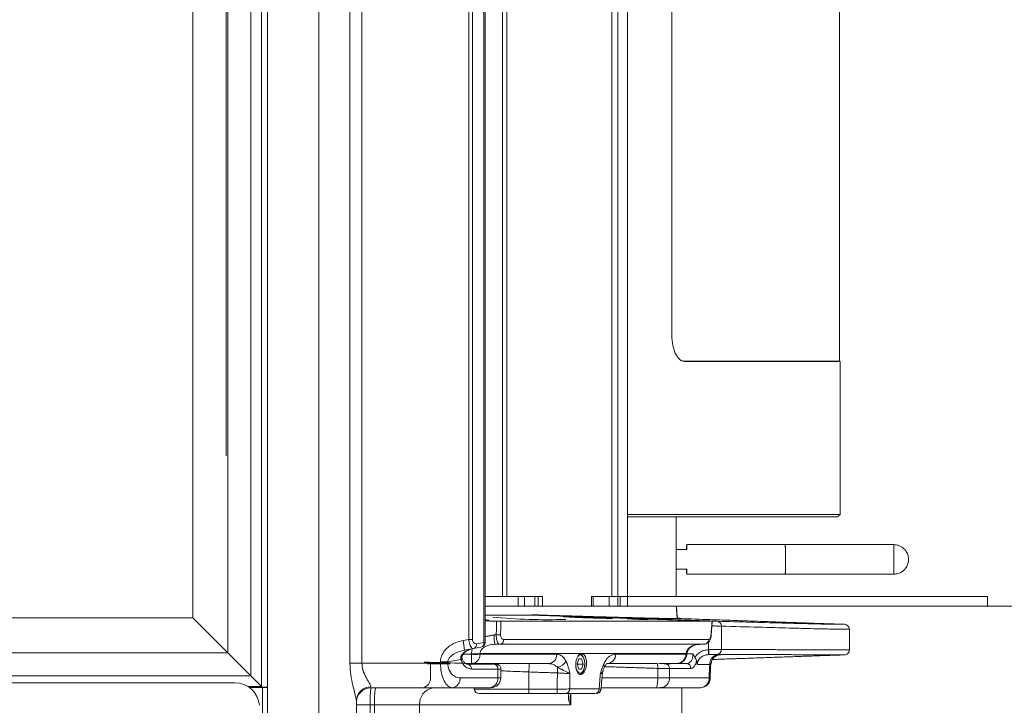
# Model space of a CAD drawing. Extents: x -1933 to 294, y 520 to 2492.
# Drawn here: x -100 to 100, y 1509 to 1648 of the extents above; entities that cross this region are included whole.
import ezdxf

# ---------------------------------------------------------------- set-up
doc = ezdxf.new("R2010")
doc.units = 0
doc.header["$LTSCALE"] = 5
doc.layers.add('SLD-0', color=7, linetype='Continuous')
doc.styles.add('Brunner 2014', font='arial.ttf', dxfattribs={"height": 35})
doc.dimstyles.new('Brunner 2014', dxfattribs={"dimscale": 5, "dimtxt": 35, "dimasz": 5, "dimexe": 3.175, "dimexo": 0, "dimgap": 0.762, "dimtad": 1, "dimdec": 0, "dimrnd": 1e-08, "dimtxsty": 'Brunner 2014', "dimcen": 0.09, "dimdle": 10, "dimclrd": 7, "dimclre": 7, "dimclrt": 7, "dimadec": 1, "dimazin": 2, "dimtfac": 0.666667, "dimtdec": 0, "dimtmove": 0, "dimatfit": 3, "dimldrblk": 'Filled-1', "dimfxl": 1, "dimtolj": 1, "dimlwd": 5, "dimlwe": 5, "dimarcsym": 0})

# ---------------------------------------------------------------- blocks, each defined once
blk = doc.blocks.new('*D34')
at = {"color": 7, "linetype": 'Continuous', "lineweight": 5}
for p, q in [((96.69, 2087.53), (222.31, 2087.53)), ((206.43, 2062.53), (206.43, 1554.53)), ((96.69, 1529.53), (222.31, 1529.53))]:
    blk.add_line(p, q, dxfattribs=at)
at = {"color": 7}
for points in [[(202.27, 2062.53), (210.6, 2062.53), (206.43, 2087.53)], [(202.27, 1554.53), (210.6, 1554.53), (206.43, 1529.53)]]:
    blk.add_solid(points, dxfattribs=at)
at = {"layer": 'Defpoints', "color": 0}
for p in [(96.69, 2087.53), (96.69, 1529.53), (206.43, 1529.53)]:
    blk.add_point(p, dxfattribs=at)
at = {"color": 30, "insert": (184.75, 1814.36), "char_height": 35, "attachment_point": 5, "rotation": 90, "style": 'Brunner 2014'}
blk.add_mtext('\\A1;558', dxfattribs=at)
blk = doc.blocks.new('Filled-1')
at = {"color": 0}
for p, q in [((0, 0), (-1, 0.1667)), ((-1, 0.1667), (-1, -0.1667)), ((-1, 0), (0, 0)), ((-1, -0.1667), (0, 0))]:
    blk.add_line(p, q, dxfattribs=at)
at = {"color": 0, "flags": 128}
blk.add_lwpolyline([(-1, -0.1667), (0, 0), (-1, 0.1667), (-1, -0.1667)], dxfattribs=at)
at = {"color": 0}
blk.add_solid([(-1, -0.1667), (0, 0), (-1, 0.1667), (-1, -0.1667)], dxfattribs=at)

msp = doc.modelspace()

# ---------------------------------------------------------------- linework, layer by layer
at = {"color": 7, "linetype": 'Continuous', "lineweight": 15}
for p, q in [((-49.31, 1502.03), (-49.31, 2120.03)), ((-38.89, 1502.04), (-38.89, 2118.94)), ((-32.6, 1518.03), (-32.6, 2090)), ((-30.19, 2090), (-30.19, 1518.03)), ((-8.5, 1522.82), (-8.5, 2089.26)), ((-7.75, 2089.26), (-7.75, 1522.82)), ((-5.42, 1522.22), (-5.42, 2084.81)), ((32.67, 1584.63), (32.67, 1779.63)), ((35.14, 1579.23), (66.69, 1579.23)), ((66.79, 1579.13), (35.24, 1579.13)), ((23.7, 1548.13), (66.79, 1548.13)), ((66.29, 1547.63), (23.7, 1547.63)), ((33.56, 1531.53), (33.56, 1547.63)), ((35.71, 1541.03), (33.59, 1541.03)), ((33.59, 1537.03), (35.71, 1537.03)), ((-57.38, 1520.11), (-64.45, 1527.18)), ((-5.21, 1527.71), (4.91, 1527.71)), ((-5.06, 1526.83), (-5.21, 1526.83)), ((40.83, 1526.49), (-1.99, 1526.49)), ((42.76, 1525.51), (42.76, 1520.79)), ((-9.67, 1522.61), (-8.5, 1522.82)), ((-7.75, 1522.82), (-8.5, 1522.82)), ((-6.94, 1521.95), (-5.42, 1522.22)), ((-5.21, 1522.22), (-5.42, 1522.22)), ((-2.93, 1523.73), (-3.34, 1523.73)), ((-3.2, 1521.83), (-2.2, 1521.83)), ((-2.2, 1521.83), (39.2, 1521.83)), ((40.11, 1522.78), (-1.4, 1522.78)), ((40.14, 1520.74), (40.14, 1522.29)), ((-52.69, 1515.41), (-57.38, 1520.11)), ((-7.55, 1520.97), (-9.4, 1520.64)), ((-6.03, 1521.23), (-7.55, 1520.97)), ((9.34, 1519.81), (-6.23, 1519.81)), ((-6.22, 1519.94), (35.55, 1519.94)), ((35.54, 1519.81), (21.29, 1519.81)), ((-32.6, 1518.03), (-30.19, 1518.03)), ((-30.19, 1518.03), (-14.24, 1518.03)), ((-16.3, 1517.86), (-16.3, 1515.03)), ((-14.24, 1518.03), (-14.24, 1518.29)), ((-12.76, 1518.29), (-14.24, 1518.29)), ((-12.76, 1518.03), (-14.24, 1518.03)), ((-10.09, 1518.77), (-12.76, 1518.29)), ((-12.76, 1518.29), (-12.76, 1518.03)), ((-9.91, 1519.05), (-9.91, 1519.06)), ((-7.87, 1517.92), (7.6, 1517.92)), ((13.79, 1518.89), (13.49, 1517.84)), ((13.49, 1517.84), (13.79, 1516.79)), ((13.49, 1517.83), (14.69, 1517.83)), ((14.39, 1518.88), (13.79, 1518.89)), ((13.79, 1518.88), (14.39, 1518.88)), ((14.69, 1517.83), (14.39, 1518.88)), ((14.39, 1516.78), (14.69, 1517.83)), ((19.48, 1517.92), (29.62, 1517.92)), ((30.51, 1517.92), (33.64, 1517.92)), ((-2.6, 1515.03), (-2.6, 1516.8)), ((3.69, 1516.22), (3.69, 1512.75)), ((13.79, 1516.79), (14.39, 1516.78)), ((29.81, 1515.03), (29.81, 1516.94)), ((32.21, 1516.9), (32.21, 1515.03)), ((40.27, 1515.03), (40.27, 1515.98)), ((40.27, 1515.98), (40.48, 1515.98)), ((-50.57, 1513.29), (-52.69, 1515.41)), ((-10.26, 1515.03), (-2.6, 1515.03)), ((-2.6, 1515.03), (-2.02, 1515.03)), ((18.52, 1515.03), (29.81, 1515.03)), ((29.81, 1515.03), (32.21, 1515.03)), ((32.21, 1515.03), (40.27, 1515.03)), ((40.27, 1515.03), (40.48, 1515.03)), ((-50.57, 1513.29), (-53.32, 1513.29)), ((-50.31, 1513.11), (-53.05, 1513.11)), ((-50.31, 1513.06), (-52.97, 1513.06)), ((-50.31, 1513.06), (-50.31, 1513.11)), ((-50.31, 1503.06), (-50.31, 1513.06)), ((-11.83, 1513.03), (-28.31, 1513.03)), ((-15.73, 1513.03), (-15.83, 1513.02)), ((-7.41, 1513.02), (-15.83, 1513.02)), ((-4.21, 1513.03), (-11.83, 1513.03)), ((3.69, 1512.75), (-7.39, 1512.75)), ((-6.39, 1511.83), (3.69, 1511.83)), ((-4.02, 1513.03), (-4.21, 1513.03)), ((9.44, 1512.75), (3.69, 1512.75)), ((3.69, 1511.83), (3.69, 1512.75)), ((3.69, 1511.83), (9.44, 1511.83)), ((9.44, 1511.83), (9.44, 1512.75)), ((11.14, 1511.83), (17.07, 1511.83)), ((17.93, 1512.78), (11.98, 1512.78)), ((12.21, 1511.83), (12.21, 1509.53)), ((29.6, 1513.03), (18.36, 1513.03)), ((30.4, 1513.03), (29.6, 1513.03)), ((38.41, 1513.03), (30.4, 1513.03)), ((38.48, 1513.03), (38.41, 1513.03)), ((-31.31, 1510.31), (-31.31, 1502.15)), ((-31.31, 1509.53), (-28.52, 1509.53)), ((-27.62, 1509.53), (-28.52, 1509.53)), ((-28.52, 1509.53), (-28.52, 1426.5)), ((-18.48, 1509.53), (-27.62, 1509.53)), ((-27.62, 1413.4), (-27.62, 1509.53)), ((12.21, 1509.53), (-18.48, 1509.53)), ((-18.48, 1509.53), (-18.48, 1423.33))]:
    msp.add_line(p, q, dxfattribs=at)
at = {"color": 7, "linetype": 'Continuous', "lineweight": 0}
for p, q in [((-50.57, 2116.78), (-50.57, 1513.29)), ((-52.69, 1515.41), (-52.69, 2114.66)), ((-50.57, 1513.29), (-52.69, 1515.41))]:
    msp.add_line(p, q, dxfattribs=at)
at = {"color": 7, "linetype": 'ByBlock', "lineweight": 0}
for p, q in [((-57.38, 2109.96), (-57.38, 1520.11)), ((-64.45, 1527.18), (-64.45, 2102.89)), ((-630.17, 1527.18), (-64.45, 1527.18)), ((-57.38, 1520.11), (-64.45, 1527.18)), ((-57.38, 1520.11), (-637.24, 1520.11)), ((-52.69, 1515.41), (-57.38, 1520.11)), ((-641.93, 1515.41), (-52.69, 1515.41)), ((-55.94, 1514.03), (-638.68, 1514.03)), ((-50.57, 1513.29), (-53.32, 1513.29)), ((-49.31, 1513.11), (-53.05, 1513.11)), ((-49.31, 1513.06), (-52.97, 1513.06))]:
    msp.add_line(p, q, dxfattribs=at)
at = {"color": 30, "linetype": 'Continuous', "lineweight": 15}
for p, q in [((-1.66, 1531.53), (-1.66, 2085.53)), ((-0.82, 1531.53), (-0.82, 2085.53)), ((20.54, 2085.53), (20.54, 1531.53)), ((21.7, 2085.53), (21.7, 1531.53)), ((23.7, 2085.53), (23.7, 1531.53)), ((-5.21, 1531.53), (1.53, 1531.53)), ((1.53, 1529.53), (1.53, 1531.53)), ((1.53, 1531.53), (2.79, 1531.53)), ((2.79, 1531.53), (2.79, 1529.53)), ((4.91, 1531.53), (2.79, 1531.53)), ((4.91, 1529.53), (4.91, 1531.53)), ((4.91, 1531.53), (5.58, 1531.53)), ((5.58, 1531.53), (5.58, 1529.53)), ((5.9, 1531.53), (5.58, 1531.53)), ((5.9, 1531.53), (6.43, 1531.53)), ((6.43, 1531.53), (6.43, 1529.53)), ((16.4, 1531.53), (16.4, 1529.53)), ((16.4, 1531.53), (16.4, 1531.53)), ((16.4, 1531.53), (16.69, 1531.53)), ((16.69, 1531.53), (16.69, 1529.53)), ((19.96, 1531.53), (16.69, 1531.53)), ((19.96, 1529.53), (19.96, 1531.53)), ((19.96, 1531.53), (21.7, 1531.53)), ((21.7, 1531.53), (22.03, 1531.53)), ((21.7, 1529.53), (21.7, 1531.53)), ((22.03, 1531.53), (22.2, 1531.53)), ((22.2, 1531.53), (22.2, 1529.53)), ((22.2, 1531.53), (23.7, 1531.53)), ((23.7, 1531.53), (23.7, 1529.53)), ((23.7, 1531.53), (96.69, 1531.53)), ((-5.21, 1529.53), (1.53, 1529.53)), ((2.79, 1529.53), (1.53, 1529.53)), ((4.91, 1529.53), (2.79, 1529.53)), ((5.58, 1529.53), (4.91, 1529.53)), ((6.43, 1529.53), (5.58, 1529.53)), ((6.43, 1529.53), (16.4, 1529.53)), ((16.4, 1529.53), (16.4, 1529.53)), ((16.69, 1529.53), (16.4, 1529.53)), ((19.96, 1529.53), (16.69, 1529.53)), ((21.7, 1529.53), (19.96, 1529.53)), ((22.2, 1529.53), (21.7, 1529.53)), ((22.2, 1529.53), (23.7, 1529.53)), ((23.7, 1529.53), (96.69, 1529.53))]:
    msp.add_line(p, q, dxfattribs=at)
at = {"color": 7, "linetype": 'Continuous', "lineweight": 15, "flags": 128}
for points in [[(35.67, 1541.03), (35.68, 1541.46), (35.68, 1541.77), (35.69, 1541.97), (35.69, 1542.03), (35.7, 1541.97), (35.7, 1541.77), (35.71, 1541.46), (35.71, 1541.03)], [(35.71, 1537.03), (35.71, 1536.61), (35.7, 1536.3), (35.7, 1536.1), (35.69, 1536.03), (35.69, 1536.1), (35.68, 1536.3), (35.68, 1536.61), (35.67, 1537.03)], [(27.76, 1526.85), (27.78, 1526.85), (27.57, 1526.84), (27.15, 1526.85), (26.57, 1526.86), (25.89, 1526.88), (25.19, 1526.91), (24.54, 1526.94), (24.03, 1526.96), (23.7, 1526.98), (23.6, 1526.99), (23.6, 1526.99)], [(40.61, 1523.73), (40.67, 1523.71), (40.68, 1523.7)], [(35.54, 1519.81), (35.68, 1519.77), (35.7, 1519.75)], [(35.55, 1519.94), (35.69, 1519.9), (35.71, 1519.88)], [(-16.3, 1517.86), (-16.31, 1518.05), (-16.34, 1518.19)], [(13.63, 1519.44), (13.97, 1519.67), (14.33, 1519.62), (14.65, 1519.3), (14.89, 1518.76), (15.01, 1518.07), (14.98, 1517.35), (14.82, 1516.71), (14.55, 1516.23), (14.21, 1516), (13.85, 1516.05), (13.53, 1516.37), (13.29, 1516.91), (13.18, 1517.59)], [(9.5, 1517.18), (9.5, 1517.06), (9.49, 1516.93), (9.49, 1516.79), (9.48, 1516.65), (9.48, 1516.5), (9.47, 1516.34), (9.47, 1516.19), (9.46, 1516.03)], [(15.01, 1517.67), (14.98, 1517.29), (14.8, 1516.55), (14.49, 1516.01), (14.1, 1515.75), (13.96, 1515.73)]]:
    msp.add_lwpolyline(points, dxfattribs=at)
at = {"color": 7, "linetype": 'Continuous', "lineweight": 15}
for centre, radius, start, end in [((-66.83, 1539.03), 122.56, 358.5974, 1.4026), ((-18.52, 1539.93), 74.24, 359.3094, 1.6249), ((39.94, 1540.65), 37.77, 359.2954, 2.1035), ((-48.85, 1538.8), 126.57, 358.7488, 0.6272), ((-33.52, 1538.26), 89.24, 358.5697, 0.496), ((7.61, 1645.39), 118.58, 264.5199, 271.7323), ((30.98, 1822.16), 295.09, 267.5946, 268.4056), ((41.79, 1525.55), 0.963, 357.6918, 85.7451), ((67.69, 1524.88), 1, 0.6135, 89.5911), ((-23.85, 1519.61), 14.49, 4.0838, 11.9554), ((-7.8, 1521.81), 0.875, 286.7738, 9.6544), ((-6.21, 1522.22), 1, 280, 0), ((-6.28, 1522.08), 0.877, 286.5959, 9.4686), ((3.44, 1523.28), 6.79, 176.1573, 192.2509), ((-2.49, 1536.52), 12.79, 268.0583, 271.9417), ((-2.3, 1522.73), 0.905, 276.6259, 3.0867), ((39.16, 1522.79), 0.957, 272.3535, 359.482), ((-1.44, 1519.13), 6.55, 174.0658, 190.6998), ((-7.09, 1545.63), 25.71, 268.0742, 271.9258), ((-7.09, 1545.5), 25.71, 268.0742, 271.9258), ((-8.01, 1519.7), 1.79, 274.3229, 3.5886), ((7.51, 1519.74), 1.83, 272.6295, 2.1484), ((12.81, 1518.16), 2.2, 355.8477, 51.8479), ((19.43, 1519.78), 1.86, 271.4395, 1.0341), ((33.63, 1519.82), 1.9, 270.1356, 359.703), ((33.71, 1519.92), 2, 279.2471, 355.3078), ((35.13, 1520.29), 5.02, 353.8234, 5.2379), ((36.41, 1520.37), 3.8, 350.483, 5.6062), ((41.79, 1520.75), 0.969, 274.5689, 1.9881), ((67.69, 1520.69), 1, 269.7932, 1.3716), ((-10.22, 1519.04), 0.305, 295.3207, 2.1448), ((-9.81, 1519.84), 0.39, 238.5698, 262.5564), ((-8.88, 1516.9), 0.924, 354.4157, 79.75), ((-3.53, 1516.88), 0.929, 354.8501, 80.4366), ((265.66, 1508.16), 262.1, 177.8668, 178.239), ((8.82, 1519.98), 2.88, 283.671, 326.6907), ((18.25, 1517.32), 0.729, 341.4698, 37.1152), ((26.48, 1517.26), 3.35, 354.5652, 11.38), ((31.25, 1516.95), 0.962, 357.5233, 84.6474), ((35.59, 1516.96), 0.966, 357.8479, 85.1348), ((42.31, 1517.81), 1.94, 94.4382, 181.8768), ((-55.94, 1509.03), 5, 5, 90), ((-18.16, 1514.88), 1.87, 277.2815, 4.5945), ((-12.08, 1514.84), 1.82, 277.7714, 6.0806), ((-4.43, 1514.86), 1.84, 276.8131, 5.4835), ((-4.02, 1515.03), 2, 270, 0), ((24.87, 1514.54), 4.96, 342.3487, 5.7166), ((30.3, 1514.95), 1.91, 272.9583, 2.6804), ((38.34, 1514.97), 1.93, 272.1716, 2.0182), ((38.48, 1515.03), 2, 270, 0), ((-28.36, 1510.26), 2.95, 89.5301, 179.0019), ((-28.31, 1510.03), 3, 90, 180), ((-14.9, 1510.41), 12.76, 168.1054, 183.914), ((-15.17, 1509.77), 3.31, 101.4835, 184.1), ((-6.39, 1512.83), 1, 185, 270), ((11.06, 1512.76), 0.925, 274.7494, 1.6267), ((17, 1512.76), 0.932, 274.1282, 1.103), ((17.34, 1512.83), 1, 269.9885, 354.9107)]:
    msp.add_arc(centre, radius, start, end, dxfattribs=at)
at = {"color": 7, "linetype": 'ByBlock', "lineweight": 0}
msp.add_arc((-55.94, 1509.03), 5, 5, 90, dxfattribs=at)
at = {"color": 7, "linetype": 'Continuous', "lineweight": 15}
for centre, major_axis, ratio, start_param, end_param in [((-281.31, 1942.27), (0, 4172.47), 0.070055, 4.609264, 4.610055), ((-28.31, 1509.53), (0, 3.5), 0.059791, 0, 1.570796), ((-28.31, 1518.03), (0, 5), 0.02094, 2.879672, 3.141593)]:
    msp.add_ellipse(centre, major_axis=major_axis, ratio=ratio, start_param=start_param, end_param=end_param, dxfattribs=at)
for points, degree in [([(-5.21, 1522.22), (-5.21, 2084.81)], 1), ([(66.69, 1589.62), (66.69, 1739.16)], 1), ([(66.69, 1579.23), (66.69, 1589.62)], 1), ([(35.24, 1579.13), (35.14, 1579.23)], 1), ([(66.79, 1579.13), (66.69, 1579.23)], 1), ([(66.79, 1548.13), (66.79, 1579.13)], 1), ([(-49.33, 1558.16), (-49.34, 1560.27)], 1), ([(66.29, 1547.63), (66.79, 1548.13)], 1), ([(33.59, 1531.53), (33.59, 1547.63)], 1), ([(52.64, 1547.63), (52.69, 1547.63)], 1), ([(55.69, 1542.03), (35.69, 1542.03)], 1), ([(77.69, 1542.03), (55.69, 1542.03)], 1), ([(35.69, 1536.03), (55.69, 1536.03)], 1), ([(55.69, 1536.03), (77.69, 1536.03)], 1), ([(-5.21, 1526.58), (-2.86, 1526.5)], 1), ([(-2.86, 1526.5), (-2.93, 1523.73)], 1), ([(39.86, 1526.54), (7.45, 1527.65)], 1), ([(10.7, 1527.45), (10.88, 1527.46)], 1), ([(10.88, 1527.46), (10.97, 1527.46), (11.15, 1527.46), (11.46, 1527.46), (11.62, 1527.46)], 3), ([(20.61, 1527.25), (40.12, 1526.57)], 1), ([(23.6, 1526.99), (23.62, 1527)], 1), ([(33.73, 1527.04), (33.79, 1527.04)], 1), ([(34.69, 1527.03), (33.81, 1527.16)], 1), ([(67.68, 1525.88), (34.69, 1527.03)], 1), ([(40.65, 1523.7), (40.88, 1526.49)], 1), ([(68.69, 1520.69), (68.69, 1524.88)], 1), ([(-3.34, 1523.73), (-5.21, 1523.38)], 1), ([(-7.95, 1519.81), (-9.59, 1519.86)], 1), ([(-7.95, 1519.94), (-7.95, 1519.81)], 1), ([(-6.23, 1519.81), (-6.22, 1519.94)], 1), ([(35.55, 1519.94), (35.54, 1519.81)], 1), ([(35.7, 1519.75), (35.71, 1519.88)], 1), ([(35.74, 1519.92), (36.97, 1519.87)], 1), ([(40.14, 1520.74), (40.19, 1520.75)], 1), ([(-12.29, 1517.87), (-16.3, 1517.86)], 1), ([(-8.71, 1517.81), (-3.37, 1517.8)], 1), ([(15.01, 1517.98), (15.01, 1518)], 1), ([(31.34, 1517.9), (35.68, 1517.92)], 1), ([(35.68, 1517.92), (34.06, 1517.98)], 1), ([(40.15, 1519.75), (40.13, 1519.75)], 1), ([(40.15, 1519.75), (42.16, 1519.74)], 1), ([(40.92, 1518.75), (67.68, 1519.69)], 1), ([(-2.02, 1515.03), (-2.02, 1516.81)], 1), ([(3.69, 1516.22), (9.46, 1516.03)], 1), ([(11.98, 1512.78), (12, 1515.87)], 1), ([(15.01, 1517.67), (15.01, 1517.69)], 1), ([(18.19, 1515.87), (17.93, 1512.78)], 1), ([(29.81, 1516.94), (19.04, 1517.3)], 1), ([(36.56, 1516.92), (32.21, 1516.9)], 1), ([(40.27, 1515.98), (40.37, 1517.74)], 1), ([(40.48, 1515.03), (40.48, 1515.98)], 1), ([(-15.83, 1513.02), (-17.92, 1513.03)], 1), ([(-7.41, 1513.03), (-7.39, 1512.75)], 1), ([(34.69, 1410.1), (34.69, 1513.03)], 1)]:
    msp.add_open_spline(points, degree=degree, dxfattribs=at)
for points, knots in [([(35.24, 1579.13), (34.92, 1579.21), (34.29, 1579.36), (33.58, 1580.36), (33.12, 1581.45), (32.87, 1582.43), (32.7, 1583.51), (32.68, 1584.26), (32.67, 1584.63)], [0, 0, 0, 0, 0.250015, 0.499768, 0.625322, 0.7505, 0.876823, 1, 1, 1, 1]), ([(34.09, 1579.79), (34.13, 1579.73), (34.45, 1579.27), (34.82, 1579.25), (35.14, 1579.23)], [0, 0, 0, 0, 0.1453327, 1, 1, 1, 1]), ([(23.7, 1547.63), (25.7, 1547.63), (30.08, 1547.63), (35.83, 1547.63), (39.16, 1547.63), (40.83, 1547.63)], [0, 0, 0, 0, 0.2962222, 0.6480666, 1, 1, 1, 1]), ([(77.63, 1536.04), (77.96, 1536.06), (78.43, 1536.09), (79.08, 1536.36), (79.61, 1536.69), (80.14, 1537.24), (80.54, 1537.97), (80.73, 1538.85), (80.65, 1539.78), (80.28, 1540.64), (79.75, 1541.26), (79.17, 1541.67), (78.53, 1541.95), (78.04, 1542), (77.75, 1542.03)], [0, 0, 0, 0, 0.104834, 0.148995, 0.222934, 0.302216, 0.389788, 0.484542, 0.586972, 0.684134, 0.777413, 0.844968, 0.90763, 1, 1, 1, 1]), ([(33.79, 1527.04), (33.61, 1527.04), (32.86, 1527.04), (30.77, 1527.08), (27.06, 1527.17), (22.56, 1527.28), (17.53, 1527.42), (11.67, 1527.59), (7.05, 1527.73), (4.49, 1527.81), (4.3, 1527.81)], [0, 0, 0, 0, 0.058683, 0.235758, 0.412834, 0.556609, 0.700585, 0.844561, 0.988337, 1, 1, 1, 1]), ([(4.3, 1527.81), (4.33, 1527.81), (4.77, 1527.8), (5.25, 1527.78), (5.7, 1527.77)], [0, 0, 0, 0, 0.064985, 1, 1, 1, 1]), ([(33.79, 1527.04), (33.75, 1527.5), (33.67, 1528.28), (33.6, 1529.19), (33.56, 1529.59), (33.56, 1529.65), (33.56, 1529.65)], [0, 0, 0, 0, 0.560439, 0.938468, 0.995822, 1, 1, 1, 1]), ([(33.82, 1527.06), (33.79, 1527.38), (33.72, 1528.08), (33.64, 1528.93), (33.6, 1529.39)], [0, 0, 0, 0, 0.449907, 1, 1, 1, 1]), ([(-4.37, 1526.7), (-4.36, 1526.7), (-4.3, 1526.68), (-4.6, 1526.67), (-5.08, 1526.67), (-5.21, 1526.67)], [0, 0, 0, 0, 0.213654, 0.785594, 1, 1, 1, 1]), ([(-5.06, 1526.78), (-5.05, 1526.78), (-4.68, 1526.76), (-4.55, 1526.74), (-4.42, 1526.73)], [0, 0, 0, 0, 0.01358, 1, 1, 1, 1]), ([(-1.99, 1526.49), (-2.07, 1526.49), (-2.22, 1526.49), (-2.53, 1526.5), (-2.75, 1526.5), (-2.86, 1526.5)], [0, 0, 0, 0, 0.33987, 0.679745, 1, 1, 1, 1]), ([(-2.06, 1523.73), (-2.04, 1524.4), (-2.02, 1525.31), (-2, 1526.23), (-1.99, 1526.49)], [0, 0, 0, 0, 0.724046, 1, 1, 1, 1]), ([(4.91, 1527.71), (5.08, 1527.71), (5.43, 1527.71), (6.29, 1527.69), (7, 1527.66), (7.39, 1527.65), (7.45, 1527.65)], [0, 0, 0, 0, 0.314907, 0.629818, 0.944766, 1, 1, 1, 1]), ([(20.62, 1527.1), (20.63, 1527.09), (20.67, 1527.08), (20.11, 1527.08), (19.05, 1527.09), (17.59, 1527.13), (15.92, 1527.18), (14.22, 1527.24), (12.69, 1527.3), (11.51, 1527.37), (10.79, 1527.42), (10.75, 1527.43), (10.74, 1527.44)], [0, 0, 0, 0, 0.056401, 0.163705, 0.270969, 0.378242, 0.485568, 0.592968, 0.700433, 0.807926, 0.915395, 1, 1, 1, 1]), ([(11.62, 1527.46), (11.99, 1527.45), (12.74, 1527.44), (14.3, 1527.4), (16, 1527.34), (17.67, 1527.28), (19.1, 1527.21), (20.19, 1527.15), (20.48, 1527.13), (20.63, 1527.11)], [0, 0, 0, 0, 0.142727, 0.285451, 0.428242, 0.571137, 0.714105, 0.857081, 1, 1, 1, 1]), ([(23.65, 1527), (23.72, 1527), (23.88, 1527.01), (24.37, 1527), (25, 1526.98), (25.71, 1526.96), (26.42, 1526.93), (27.04, 1526.9), (27.53, 1526.88), (27.67, 1526.87), (27.75, 1526.86)], [0, 0, 0, 0, 0.124891, 0.249757, 0.374645, 0.499605, 0.624656, 0.749774, 0.874908, 1, 1, 1, 1]), ([(34.55, 1527.03), (34.46, 1527.04), (34.33, 1527.04), (33.88, 1527.06), (33.76, 1527.06)], [0, 0, 0, 0, 0.740011, 1, 1, 1, 1]), ([(33.81, 1527.13), (33.96, 1527.11), (34.42, 1527.05), (34.5, 1527.04), (34.55, 1527.03)], [0, 0, 0, 0, 0.333251, 1, 1, 1, 1]), ([(34.55, 1527.03), (34.6, 1527.03), (34.68, 1527.03), (34.68, 1527.03), (34.68, 1527.03)], [0, 0, 0, 0, 0.545534, 1, 1, 1, 1]), ([(39.86, 1526.54), (39.98, 1526.54), (40.2, 1526.53), (40.51, 1526.52), (40.75, 1526.5), (40.83, 1526.5), (40.87, 1526.5)], [0, 0, 0, 0, 0.250137, 0.500291, 0.750108, 1, 1, 1, 1]), ([(40.12, 1526.57), (40.2, 1526.56), (40.5, 1526.55), (41, 1526.54), (41.55, 1526.52), (41.76, 1526.51), (41.87, 1526.51)], [0, 0, 0, 0, 0.105793, 0.403945, 0.70197, 1, 1, 1, 1]), ([(40.83, 1526.49), (40.79, 1525.94), (40.71, 1525.02), (40.64, 1524.1), (40.61, 1523.73)], [0, 0, 0, 0, 0.595116, 1, 1, 1, 1]), ([(40.9, 1526.49), (40.9, 1526.49), (40.92, 1526.49), (40.87, 1526.49), (40.83, 1526.49)], [0, 0, 0, 0, 0.160398, 1, 1, 1, 1]), ([(41.87, 1526.51), (44.2, 1526.44), (48.86, 1526.31), (54.61, 1526.15), (59.38, 1526.02), (63.15, 1525.93), (65.86, 1525.88), (67.47, 1525.88), (67.62, 1525.88), (67.68, 1525.88)], [0, 0, 0, 0, 0.142404, 0.285244, 0.428968, 0.570487, 0.720191, 0.870402, 1, 1, 1, 1]), ([(42.76, 1525.51), (42.6, 1525.51), (42.28, 1525.52), (41.56, 1525.54), (41.02, 1525.55), (40.8, 1525.55)], [0, 0, 0, 0, 0.373802, 0.747557, 1, 1, 1, 1]), ([(68.62, 1524.88), (68.57, 1524.88), (68.51, 1524.88), (67.74, 1524.88), (66.78, 1524.89), (64.79, 1524.92), (61.59, 1524.99), (56.64, 1525.12), (50.5, 1525.29), (45.34, 1525.44), (42.76, 1525.51)], [0, 0, 0, 0, 0.129591, 0.178297, 0.275722, 0.373287, 0.528523, 0.684324, 0.841867, 1, 1, 1, 1]), ([(-14.24, 1518.29), (-14.23, 1518.42), (-14.22, 1518.92), (-13.91, 1519.87), (-13.04, 1521.05), (-11.58, 1522.11), (-10.33, 1522.44), (-9.67, 1522.61)], [0, 0, 0, 0, 0.0566235, 0.2230312, 0.4290195, 0.7014058, 1, 1, 1, 1]), ([(-7.55, 1520.97), (-7.65, 1520.98), (-7.84, 1521), (-8.1, 1521.34), (-8.3, 1521.79), (-8.44, 1522.3), (-8.48, 1522.66), (-8.5, 1522.82)], [0, 0, 0, 0, 0.26295, 0.479395, 0.660799, 0.852528, 1, 1, 1, 1]), ([(-7.75, 1522.82), (-7.75, 1522.74), (-7.74, 1522.56), (-7.68, 1522.4), (-7.59, 1522.24), (-7.47, 1522.09), (-7.23, 1521.94), (-7.04, 1521.95), (-6.94, 1521.95)], [0, 0, 0, 0, 0.135009, 0.296021, 0.312478, 0.48862, 0.712501, 1, 1, 1, 1]), ([(-6.22, 1519.94), (-6.22, 1520.01), (-6.21, 1520.23), (-6.1, 1520.51), (-5.84, 1520.91), (-5.34, 1521.33), (-4.4, 1521.75), (-3.64, 1521.8), (-3.2, 1521.83)], [0, 0, 0, 0, 0.051021, 0.16846, 0.221446, 0.408734, 0.653784, 1, 1, 1, 1]), ([(-2.93, 1523.73), (-2.92, 1523.54), (-2.91, 1523.15), (-2.82, 1522.64), (-2.67, 1522.21), (-2.46, 1521.9), (-2.29, 1521.86), (-2.2, 1521.83)], [0, 0, 0, 0, 0.188888, 0.373517, 0.561216, 0.76931, 1, 1, 1, 1]), ([(-1.4, 1522.78), (-1.48, 1522.79), (-1.63, 1522.81), (-1.82, 1522.97), (-1.96, 1523.18), (-2.05, 1523.44), (-2.05, 1523.63), (-2.06, 1523.73)], [0, 0, 0, 0, 0.244251, 0.458788, 0.645362, 0.822555, 1, 1, 1, 1]), ([(38.26, 1521.83), (38.06, 1521.82), (37.56, 1521.8), (36.84, 1521.56), (36.18, 1521.14), (35.75, 1520.62), (35.58, 1520.2), (35.55, 1519.98), (35.55, 1519.94)], [0, 0, 0, 0, 0.172862, 0.4212, 0.635963, 0.824287, 0.969539, 1, 1, 1, 1]), ([(35.73, 1519.88), (35.75, 1520.04), (35.8, 1520.44), (36.2, 1521.02), (36.85, 1521.52), (37.59, 1521.82), (38.08, 1521.8), (38.26, 1521.8)], [0, 0, 0, 0, 0.141663, 0.34066, 0.58062, 0.845333, 1, 1, 1, 1]), ([(39.2, 1521.84), (39.2, 1521.84), (39.36, 1521.81), (39.66, 1521.91), (40.04, 1522.14), (40.34, 1522.5), (40.56, 1522.99), (40.67, 1523.43), (40.68, 1523.68), (40.68, 1523.7)], [0, 0, 0, 0, 0.0056228, 0.1816939, 0.34095, 0.5138634, 0.7380629, 0.9740765, 1, 1, 1, 1]), ([(40.61, 1523.73), (40.6, 1523.71), (40.59, 1523.58), (40.54, 1523.32), (40.43, 1523.03), (40.28, 1522.82), (40.17, 1522.8), (40.11, 1522.78)], [0, 0, 0, 0, 0.0464907, 0.2419386, 0.486402, 0.7432925, 1, 1, 1, 1]), ([(-9.4, 1520.64), (-9.86, 1520.53), (-10.72, 1520.33), (-11.77, 1519.76), (-12.44, 1519.14), (-12.71, 1518.63), (-12.75, 1518.36), (-12.76, 1518.29)], [0, 0, 0, 0, 0.332636, 0.621527, 0.818261, 0.956669, 1, 1, 1, 1]), ([(-10.02, 1519.51), (-9.93, 1519.64), (-9.63, 1520.08), (-8.86, 1520.64), (-8.12, 1520.83), (-7.73, 1520.94)], [0, 0, 0, 0, 0.170885, 0.569781, 1, 1, 1, 1]), ([(-9.84, 1519.44), (-9.79, 1519.56), (-9.63, 1519.92), (-9.09, 1520.4), (-8.41, 1520.79), (-7.92, 1520.88), (-7.73, 1520.91)], [0, 0, 0, 0, 0.141201, 0.439404, 0.784716, 1, 1, 1, 1]), ([(-7.79, 1520.71), (-7.84, 1520.59), (-7.94, 1520.34), (-7.95, 1520.08), (-7.95, 1519.94)], [0, 0, 0, 0, 0.489699, 1, 1, 1, 1]), ([(11.23, 1518.4), (11.02, 1518.73), (10.61, 1519.39), (9.92, 1519.76), (9.49, 1519.8), (9.34, 1519.81)], [0, 0, 0, 0, 0.396579, 0.791977, 1, 1, 1, 1]), ([(15.36, 1517.63), (15.37, 1517.86), (15.39, 1518.34), (15.27, 1519), (15.04, 1519.53), (14.73, 1519.87), (14.36, 1519.97), (13.99, 1519.84), (13.65, 1519.49), (13.38, 1518.94), (13.21, 1518.27), (13.17, 1517.55), (13.25, 1516.87), (13.44, 1516.29), (13.74, 1515.89), (14.09, 1515.7), (14.46, 1515.76), (14.82, 1516.05), (15.11, 1516.54), (15.29, 1517.1), (15.34, 1517.48), (15.36, 1517.63)], [0, 0, 0, 0, 0.053752, 0.107506, 0.161204, 0.214815, 0.268366, 0.321923, 0.375551, 0.429284, 0.483098, 0.536929, 0.590708, 0.644398, 0.698008, 0.751578, 0.805159, 0.858788, 0.912486, 0.966248, 1, 1, 1, 1]), ([(21.29, 1519.81), (20.88, 1519.74), (20.18, 1519.61), (19.33, 1518.76), (18.97, 1518.04), (18.83, 1517.76)], [0, 0, 0, 0, 0.461407, 0.788332, 1, 1, 1, 1]), ([(35.68, 1517.92), (35.76, 1517.93), (35.99, 1517.94), (36.34, 1518.14), (36.66, 1518.52), (36.88, 1519.03), (36.97, 1519.51), (36.97, 1519.79), (36.97, 1519.87)], [0, 0, 0, 0, 0.13728, 0.36589, 0.568423, 0.752471, 0.930643, 1, 1, 1, 1]), ([(36.97, 1519.87), (36.97, 1519.87), (37.13, 1519.65), (37.25, 1519.41), (37.37, 1519.17)], [0, 0, 0, 0, 0.011099, 1, 1, 1, 1]), ([(37.37, 1519.17), (37.4, 1519.22), (37.62, 1519.58), (38.18, 1520.13), (39.13, 1520.62), (39.81, 1520.7), (40.14, 1520.74)], [0, 0, 0, 0, 0.053156, 0.378268, 0.702434, 1, 1, 1, 1]), ([(41.87, 1519.79), (41.76, 1519.79), (41.55, 1519.79), (41, 1519.77), (40.51, 1519.76), (40.22, 1519.75), (40.15, 1519.75)], [0, 0, 0, 0, 0.302397, 0.604791, 0.907279, 1, 1, 1, 1]), ([(40.19, 1520.75), (40.29, 1520.75), (40.72, 1520.76), (41.47, 1520.77), (42.28, 1520.78), (42.6, 1520.79), (42.76, 1520.79)], [0, 0, 0, 0, 0.092704, 0.395164, 0.697569, 1, 1, 1, 1]), ([(67.68, 1519.69), (67.66, 1519.69), (67.62, 1519.69), (66.84, 1519.69), (65.44, 1519.7), (63.38, 1519.7), (60.68, 1519.71), (57.55, 1519.73), (54.11, 1519.74), (50.47, 1519.76), (46.43, 1519.77), (43.39, 1519.78), (41.87, 1519.79)], [0, 0, 0, 0, 0.084868, 0.19254, 0.302554, 0.412569, 0.523392, 0.634215, 0.725375, 0.816648, 0.908266, 1, 1, 1, 1]), ([(42.76, 1520.79), (44.28, 1520.78), (47.31, 1520.77), (51.36, 1520.75), (55.02, 1520.74), (58.85, 1520.72), (62.54, 1520.71), (65.7, 1520.7), (67.72, 1520.69), (68.69, 1520.69), (68.58, 1520.69), (68.55, 1520.69)], [0, 0, 0, 0, 0.09122, 0.182441, 0.274121, 0.3658, 0.508278, 0.651192, 0.794991, 0.936584, 1, 1, 1, 1]), ([(-31.31, 1510.31), (-31.31, 1510.36), (-31.32, 1510.66), (-31.56, 1511.64), (-32.03, 1513.43), (-32.49, 1515.64), (-32.56, 1517.22), (-32.6, 1518.03)], [0, 0, 0, 0, 0.048262, 0.251599, 0.501422, 0.743613, 1, 1, 1, 1]), ([(-30.19, 1518.03), (-30.15, 1517.57), (-30.11, 1517.05), (-29.82, 1516.09), (-29.36, 1515.1), (-28.7, 1514.01), (-28.37, 1513.42), (-28.34, 1513.24), (-28.34, 1513.21)], [0, 0, 0, 0, 0.202415, 0.225475, 0.457515, 0.718675, 0.944622, 1, 1, 1, 1]), ([(-17.54, 1518.22), (-16.21, 1518.18), (-12.99, 1518.08), (-9.77, 1517.98), (-7.87, 1517.92)], [0, 0, 0, 0, 0.412783, 1, 1, 1, 1]), ([(-16.3, 1517.86), (-16.46, 1517.86), (-16.76, 1517.86), (-16.8, 1517.84), (-16.82, 1517.83)], [0, 0, 0, 0, 0.561759, 1, 1, 1, 1]), ([(-11.83, 1513.03), (-12.14, 1513.11), (-12.74, 1513.25), (-13.48, 1514.27), (-13.96, 1515.55), (-14.2, 1516.83), (-14.23, 1517.66), (-14.24, 1518.03)], [0, 0, 0, 0, 0.260648, 0.505061, 0.700235, 0.86686, 1, 1, 1, 1]), ([(-12.76, 1518.03), (-12.74, 1517.81), (-12.72, 1517.3), (-12.45, 1516.52), (-11.95, 1515.75), (-11.19, 1515.16), (-10.58, 1515.08), (-10.26, 1515.03)], [0, 0, 0, 0, 0.121448, 0.277463, 0.469244, 0.722029, 1, 1, 1, 1]), ([(-10.09, 1518.77), (-10.11, 1518.84), (-10.14, 1518.94), (-10.15, 1519.13), (-10.12, 1519.28), (-10.07, 1519.42), (-10.04, 1519.48), (-10.02, 1519.51)], [0, 0, 0, 0, 0.3175278, 0.4324056, 0.7541867, 0.8590946, 1, 1, 1, 1]), ([(-7.96, 1516.81), (-8.27, 1516.87), (-8.88, 1516.97), (-9.66, 1517.7), (-9.95, 1518.44), (-10.09, 1518.77)], [0, 0, 0, 0, 0.368211, 0.717987, 1, 1, 1, 1]), ([(-9.91, 1519.05), (-9.91, 1519.07), (-9.93, 1519.13), (-9.93, 1519.23), (-9.91, 1519.36), (-9.87, 1519.43), (-9.86, 1519.45)], [0, 0, 0, 0, 0.18258, 0.524129, 0.824134, 1, 1, 1, 1]), ([(-8.76, 1517.81), (-8.76, 1517.81), (-8.87, 1517.8), (-9.08, 1517.87), (-9.45, 1518.16), (-9.75, 1518.57), (-9.86, 1518.93), (-9.9, 1519.06)], [0, 0, 0, 0, 0.0049422, 0.3343307, 0.6155489, 0.8604437, 1, 1, 1, 1]), ([(-7.23, 1517.92), (-7.23, 1517.92), (-7.24, 1517.91), (-7.51, 1517.9), (-7.99, 1517.9), (-8.56, 1517.92), (-8.97, 1517.93), (-9.14, 1517.94)], [0, 0, 0, 0, 0.1560284, 0.3827791, 0.6093873, 0.835974, 1, 1, 1, 1]), ([(-2.02, 1516.81), (-2.02, 1516.82), (-2, 1516.95), (-2.07, 1517.17), (-2.22, 1517.43), (-2.39, 1517.61), (-2.56, 1517.71), (-2.71, 1517.77), (-2.81, 1517.8), (-2.89, 1517.81), (-3.02, 1517.83), (-3.25, 1517.85), (-3.61, 1517.87), (-3.91, 1517.89), (-3.98, 1517.89)], [0, 0, 0, 0, 0.006698, 0.1160974, 0.2026903, 0.2755114, 0.3370752, 0.3863819, 0.4224792, 0.457536, 0.5149275, 0.7018547, 0.9368347, 1, 1, 1, 1]), ([(-3.37, 1517.8), (-3.26, 1517.8), (-3.03, 1517.8), (-2.95, 1517.81), (-3.09, 1517.84), (-3.44, 1517.86), (-3.8, 1517.88), (-3.98, 1517.89)], [0, 0, 0, 0, 0.200816, 0.401629, 0.602521, 0.803584, 1, 1, 1, 1]), ([(9.5, 1517.18), (9.29, 1517.35), (8.84, 1517.7), (8.17, 1517.88), (7.74, 1517.91), (7.6, 1517.92)], [0, 0, 0, 0, 0.3787, 0.782608, 1, 1, 1, 1]), ([(12, 1515.87), (12, 1515.88), (11.98, 1516), (11.85, 1516.54), (11.64, 1517.44), (11.36, 1518.1), (11.23, 1518.4)], [0, 0, 0, 0, 0.004162, 0.137759, 0.603815, 1, 1, 1, 1]), ([(18.83, 1517.76), (18.71, 1517.46), (18.49, 1516.9), (18.31, 1516.28), (18.21, 1515.96), (18.2, 1515.92), (18.19, 1515.88), (18.19, 1515.87)], [0, 0, 0, 0, 0.494709, 0.937107, 0.937515, 0.994243, 1, 1, 1, 1]), ([(18.94, 1517.08), (18.97, 1517.14), (19.07, 1517.41), (19.27, 1517.68), (19.49, 1517.9), (19.58, 1517.92), (19.56, 1517.92), (19.56, 1517.92)], [0, 0, 0, 0, 0.077656, 0.315364, 0.596883, 0.930815, 1, 1, 1, 1]), ([(30.05, 1517.93), (30.16, 1517.93), (30.5, 1517.92), (30.98, 1517.91), (31.22, 1517.9), (31.34, 1517.9)], [0, 0, 0, 0, 0.20245, 0.591435, 1, 1, 1, 1]), ([(37.69, 1518.45), (37.66, 1518.34), (37.61, 1518.15), (37.46, 1517.73), (37.21, 1517.26), (36.87, 1516.96), (36.64, 1516.93), (36.56, 1516.92)], [0, 0, 0, 0, 0.1156729, 0.2071897, 0.4956878, 0.812352, 1, 1, 1, 1]), ([(37.69, 1518.45), (37.64, 1518.6), (37.55, 1518.84), (37.42, 1519.08), (37.37, 1519.17)], [0, 0, 0, 0, 0.618636, 1, 1, 1, 1]), ([(37.84, 1517.75), (37.84, 1517.75), (37.78, 1517.97), (37.73, 1518.21), (37.69, 1518.45)], [0, 0, 0, 0, 0.011025, 1, 1, 1, 1]), ([(40.13, 1519.75), (39.89, 1519.72), (39.41, 1519.66), (38.73, 1519.34), (38.24, 1518.89), (37.91, 1518.34), (37.87, 1517.97), (37.84, 1517.75)], [0, 0, 0, 0, 0.214195, 0.443833, 0.667137, 0.806973, 1, 1, 1, 1]), ([(40.63, 1518.05), (40.63, 1518.03), (40.65, 1517.89), (40.5, 1517.81), (40.37, 1517.74)], [0, 0, 0, 0, 0.101689, 1, 1, 1, 1]), ([(40.49, 1515.98), (40.5, 1516.26), (40.5, 1516.93), (40.57, 1517.65), (40.64, 1518.01), (40.65, 1518.05)], [0, 0, 0, 0, 0.389209, 0.928163, 1, 1, 1, 1]), ([(40.68, 1518.04), (40.69, 1518.16), (40.72, 1518.48), (40.97, 1518.9), (41.31, 1519.26), (41.65, 1519.49), (41.93, 1519.61), (42.12, 1519.66), (42.21, 1519.68), (42.27, 1519.69), (42.28, 1519.69), (42.28, 1519.69)], [0, 0, 0, 0, 0.119503, 0.312558, 0.473666, 0.609211, 0.716807, 0.788465, 0.842047, 0.904156, 1, 1, 1, 1]), ([(42.16, 1519.74), (42.32, 1519.74), (42.64, 1519.73), (42.58, 1519.71), (42.29, 1519.69), (42.28, 1519.69)], [0, 0, 0, 0, 0.491667, 0.981718, 1, 1, 1, 1]), ([(-2.6, 1516.8), (-3, 1516.8), (-4.76, 1516.8), (-6.56, 1516.81), (-7.96, 1516.81)], [0, 0, 0, 0, 0.2252156, 1, 1, 1, 1]), ([(-2.04, 1516.81), (-2.05, 1516.81), (-2.09, 1516.8), (-2.42, 1516.8), (-2.6, 1516.8)], [0, 0, 0, 0, 0.468954, 1, 1, 1, 1]), ([(-2.02, 1516.47), (-1.77, 1516.46), (-0.5, 1516.39), (1.58, 1516.3), (3.27, 1516.23), (3.69, 1516.22)], [0, 0, 0, 0, 0.1533693, 0.7892746, 1, 1, 1, 1]), ([(9.46, 1516.03), (9.61, 1516.02), (10.09, 1516), (10.77, 1515.96), (11.49, 1515.92), (11.81, 1515.89), (12, 1515.87)], [0, 0, 0, 0, 0.145395, 0.477854, 0.688395, 1, 1, 1, 1]), ([(12, 1515.87), (12, 1515.88), (11.88, 1515.96), (11.43, 1516.21), (10.54, 1516.61), (9.81, 1517.01), (9.5, 1517.18)], [0, 0, 0, 0, 0.003398, 0.221992, 0.675917, 1, 1, 1, 1]), ([(18.19, 1515.87), (18.19, 1515.88), (18.22, 1515.9), (18.45, 1516.05), (18.66, 1516.22), (18.67, 1516.42), (18.68, 1516.44)], [0, 0, 0, 0, 0.007082, 0.116066, 0.900549, 1, 1, 1, 1]), ([(18.19, 1515.87), (18.26, 1515.88), (18.49, 1515.91), (18.62, 1515.93), (18.59, 1515.95), (18.59, 1515.96)], [0, 0, 0, 0, 0.319914, 0.965561, 1, 1, 1, 1]), ([(18.33, 1512.68), (18.35, 1512.96), (18.44, 1514.08), (18.53, 1515.2), (18.6, 1516.04)], [0, 0, 0, 0, 0.250012, 1, 1, 1, 1]), ([(18.62, 1515.96), (18.61, 1516.02), (18.6, 1516.18), (18.67, 1516.33), (18.72, 1516.42)], [0, 0, 0, 0, 0.370445, 1, 1, 1, 1]), ([(18.7, 1516.44), (18.75, 1516.6), (18.85, 1516.88), (18.95, 1517.12), (18.99, 1517.22)], [0, 0, 0, 0, 0.553831, 1, 1, 1, 1]), ([(32.21, 1516.9), (32.03, 1516.91), (31.67, 1516.91), (30.8, 1516.92), (30.14, 1516.93), (29.81, 1516.94)], [0, 0, 0, 0, 0.34436, 0.672206, 1, 1, 1, 1]), ([(40.37, 1517.74), (39.87, 1517.75), (39.04, 1517.75), (38.19, 1517.75), (37.84, 1517.75)], [0, 0, 0, 0, 0.598224, 1, 1, 1, 1]), ([(11.98, 1512.78), (11.78, 1512.78), (11.36, 1512.76), (10.45, 1512.75), (9.78, 1512.75), (9.44, 1512.75)], [0, 0, 0, 0, 0.335582, 0.667727, 1, 1, 1, 1]), ([(9.44, 1511.83), (9.66, 1511.83), (10.11, 1511.83), (10.72, 1511.83), (11, 1511.83), (11.14, 1511.83)], [0, 0, 0, 0, 0.332124, 0.664234, 1, 1, 1, 1]), ([(12.21, 1509.53), (12.21, 1509.54), (11.94, 1510.02), (11.59, 1510.82), (11.72, 1511.55), (11.77, 1511.83)], [0, 0, 0, 0, 0.003346, 0.613327, 1, 1, 1, 1]), ([(18.29, 1512.76), (18.3, 1512.76), (18.32, 1512.76), (18.09, 1512.77), (17.93, 1512.78)], [0, 0, 0, 0, 0.3554119, 1, 1, 1, 1]), ([(12.03, 1511.49), (12.05, 1510.85), (12.07, 1510.2), (12.21, 1509.54), (12.21, 1509.53)], [0, 0, 0, 0, 0.993409, 1, 1, 1, 1])]:
    msp.add_open_spline(points, degree=3, knots=knots, dxfattribs=at)
at = {"color": 30, "linetype": 'Continuous', "lineweight": 15}
for points in [[(16.4, 1531.53), (16.4, 1529.53)], [(96.69, 1529.53), (96.69, 1531.53)]]:
    msp.add_open_spline(points, degree=1, dxfattribs=at)
at = {"layer": 'SLD-0', "color": 7, "linetype": 'ByBlock', "lineweight": 0}
msp.add_line((-57.71, 1560.03), (-57.71, 2055.03), dxfattribs=at)

# ---------------------------------------------------------------- dimensions: what is measured, and where the dimension line sits
dim = msp.add_linear_dim(base=(206.43, 1529.53), p1=(96.69, 2087.53), p2=(96.69, 1529.53), angle=90, dimstyle='Brunner 2014', override={"dimclrt": 30})
dim.commit()
dim.dimension.update_dxf_attribs({"geometry": '*D34', "text_midpoint": (206.43, 1814.36), "dimtype": 160})

doc.saveas('drawing.dxf')
